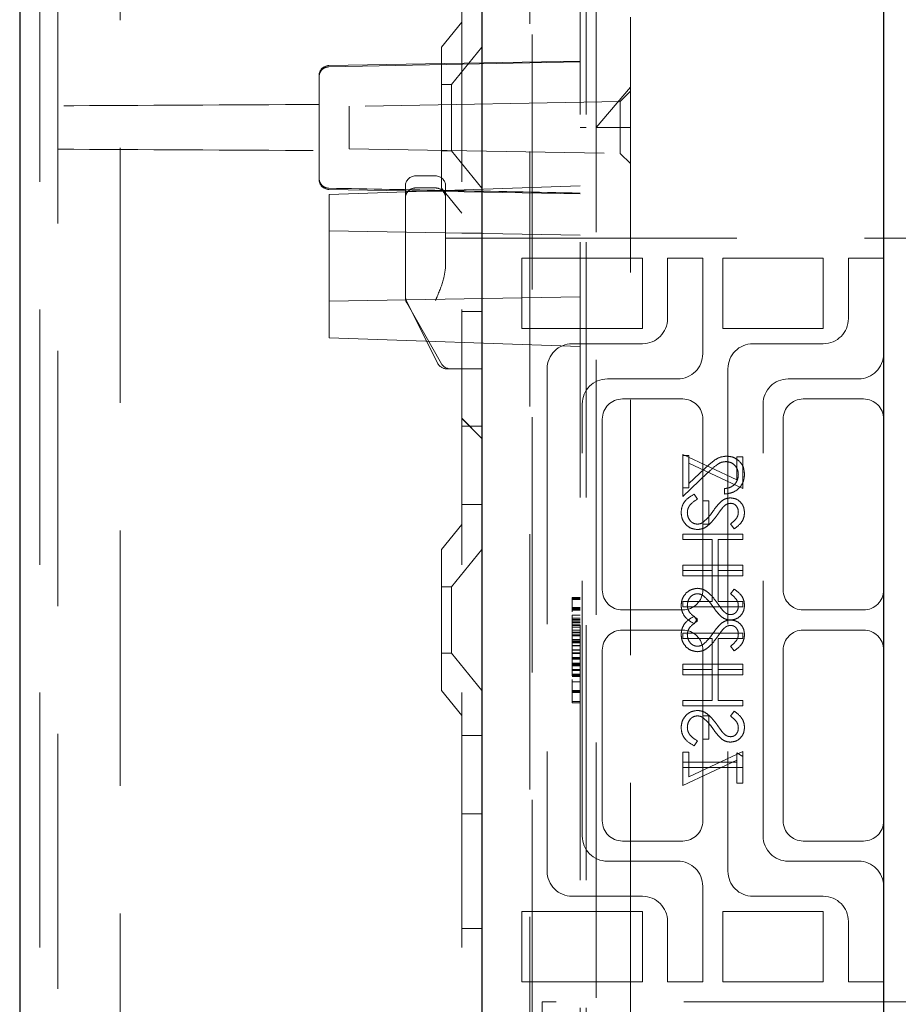
# Model space of a CAD drawing. Units: millimetres. Extents: x 11 to 205, y 5 to 292.
# Drawn here: x 149 to 153, y 193 to 198 of the extents above; entities that cross this region are included whole.
import ezdxf

# ---------------------------------------------------------------- set-up
doc = ezdxf.new("R2010")
doc.units = ezdxf.units.MM
doc.linetypes.add('HIDDEN', pattern=[1.905, 1.27, -0.635])

msp = doc.modelspace()

# ---------------------------------------------------------------- linework, layer by layer
at = {"color": 7, "linetype": 'Continuous', "lineweight": 25}
for p, q in [((148.8502, 217.1436), (148.8502, 127.1436)), ((151.1502, 204.3186), (151.1502, 154.9686)), ((153.1502, 202.1105), (153.1502, 157.1763))]:
    msp.add_line(p, q, dxfattribs=at)
at = {"color": 7, "linetype": 'HIDDEN', "lineweight": 18}
for p, q in [((148.9502, 217.1436), (148.9502, 127.1436)), ((149.3502, 127.1436), (149.3502, 217.1436)), ((151.0502, 217.1436), (151.0502, 127.1436)), ((149.0402, 201.6976), (149.0402, 182.5686)), ((151.3902, 182.3708), (151.3902, 200.8736)), ((151.4002, 181.0479), (151.4002, 200.5951)), ((151.6402, 191.4436), (151.6402, 197.8436)), ((151.6702, 191.4436), (151.6702, 197.8436)), ((151.7202, 197.8436), (151.7202, 191.4436)), ((151.0502, 197.6186), (150.9502, 197.4951)), ((151.8902, 197.6436), (151.8902, 191.6436)), ((150.9502, 196.7921), (150.9502, 197.4951)), ((151.1502, 197.4938), (151.0002, 197.3086)), ((151.6402, 197.4246), (150.3894, 197.4027)), ((150.3894, 197.3967), (151.6402, 197.4208)), ((150.3402, 197.3454), (150.3402, 197.3528)), ((150.3402, 197.3454), (150.3402, 197.2092)), ((151.0002, 197.3086), (150.9502, 197.3086)), ((151.0002, 197.3086), (151.0002, 196.9786)), ((151.8902, 197.2946), (151.7202, 197.0946)), ((151.8902, 197.2746), (151.8394, 197.2237)), ((150.3402, 196.98), (150.3402, 197.2092)), ((151.8394, 197.2237), (150.4902, 197.2001)), ((150.4902, 197.2001), (150.4902, 197.0946)), ((151.8394, 197.2237), (151.8394, 196.9655)), ((150.4902, 197.0946), (150.4902, 196.989)), ((151.6702, 197.0946), (151.6402, 197.0946)), ((151.7202, 197.0946), (151.8902, 197.0946)), ((150.4902, 196.989), (151.8394, 196.9655)), ((150.3402, 196.98), (150.3402, 196.8438)), ((150.9502, 196.9786), (151.0002, 196.9786)), ((151.0002, 196.9786), (151.1502, 196.7933)), ((151.8394, 196.9655), (151.8902, 196.9146)), ((150.3402, 196.8364), (150.3402, 196.8438)), ((150.9202, 196.8536), (150.8202, 196.8536)), ((150.3894, 196.7864), (151.6402, 196.7646)), ((151.6402, 196.8049), (150.3902, 196.7612)), ((150.7702, 196.5436), (150.7702, 196.8036)), ((150.9202, 196.7936), (150.8202, 196.7936)), ((150.9502, 196.7921), (151.0502, 196.6686)), ((150.9702, 196.8036), (150.9702, 196.5436)), ((150.3902, 196.4049), (150.3902, 196.7612)), ((151.6402, 196.5581), (150.3902, 196.5799)), ((150.7702, 196.5436), (150.7702, 196.2536)), ((150.9702, 196.5436), (150.9702, 196.4024)), ((151.1502, 196.5436), (150.9702, 196.5436)), ((151.1502, 196.5686), (151.0502, 196.5686)), ((151.1502, 196.5436), (153.4252, 196.5436)), ((151.3502, 196.0936), (151.3502, 196.4436)), ((151.3502, 196.4436), (151.9502, 196.4436)), ((151.9502, 196.4436), (151.9502, 196.0936)), ((152.2502, 196.4436), (152.0752, 196.4436)), ((152.0752, 196.4436), (152.0752, 196.1436)), ((152.2502, 195.9686), (152.2502, 196.4436)), ((152.3502, 196.4436), (152.8502, 196.4436)), ((152.3502, 196.0936), (152.3502, 196.4436)), ((152.8502, 196.4436), (152.8502, 196.0936)), ((153.1502, 196.4436), (152.9752, 196.4436)), ((152.9752, 196.4436), (152.9752, 196.1436)), ((150.3902, 196.0485), (150.3902, 196.4049)), ((150.3902, 196.2299), (151.6402, 196.2517)), ((150.7702, 196.2469), (150.7702, 196.2536)), ((150.7755, 196.2312), (150.9305, 195.9212)), ((150.7768, 196.222), (150.9501, 195.9188)), ((151.0502, 196.1792), (151.1502, 196.1792)), ((151.9502, 196.0936), (151.3502, 196.0936)), ((152.8502, 196.0936), (152.3502, 196.0936)), ((150.3902, 196.0485), (151.6402, 196.0049)), ((151.9502, 196.0186), (151.6002, 196.0186)), ((152.8502, 196.0186), (152.5002, 196.0186)), ((151.0002, 195.8936), (150.9752, 195.8936)), ((151.1502, 195.8936), (151.0002, 195.8936)), ((151.4752, 195.8936), (151.4752, 193.3936)), ((152.3752, 195.8936), (152.3752, 193.3936)), ((151.7752, 195.8436), (152.1252, 195.8436)), ((152.6752, 195.8436), (153.0252, 195.8436)), ((151.6502, 193.5686), (151.6502, 195.7186)), ((152.1502, 195.7436), (151.8502, 195.7436)), ((152.5502, 193.5686), (152.5502, 195.7186)), ((153.0502, 195.7436), (152.7502, 195.7436)), ((151.0502, 195.6476), (151.1502, 195.5476)), ((151.0502, 195.6471), (151.1502, 195.5471)), ((151.7502, 195.6436), (151.7502, 194.7936)), ((152.2502, 194.7936), (152.2502, 195.6436)), ((152.6502, 195.6436), (152.6502, 194.7936)), ((151.0502, 195.608), (151.1502, 195.608)), ((152.1502, 195.3013), (152.1502, 195.4667)), ((152.1502, 195.4667), (152.4195, 195.3408)), ((152.181, 195.4628), (152.1502, 195.4628)), ((152.181, 195.4233), (152.181, 195.4628)), ((152.4502, 195.2974), (152.181, 195.4233)), ((152.181, 195.4233), (152.181, 195.3013)), ((152.4195, 195.3408), (152.4195, 195.4551)), ((152.4195, 195.4551), (152.4502, 195.4551)), ((152.4502, 195.4551), (152.4502, 195.2974)), ((152.1502, 195.259), (152.2744, 195.3753)), ((152.2611, 195.3983), (152.181, 195.3232)), ((152.1502, 195.3013), (152.1502, 195.259)), ((152.181, 195.3013), (152.1502, 195.3013)), ((152.2081, 195.2705), (152.2233, 195.2451)), ((152.3579, 195.2974), (152.3579, 195.2705)), ((151.0502, 195.2186), (151.1502, 195.2186)), ((152.281, 195.2359), (152.2502, 195.2359)), ((152.281, 195.1205), (152.281, 195.2359)), ((151.0502, 195.1186), (150.9502, 194.9951)), ((152.2502, 195.1205), (152.281, 195.1205)), ((152.4072, 195.0974), (152.3887, 195.1218)), ((152.1502, 195.0705), (152.1502, 195.0436)), ((152.4502, 195.0705), (152.1502, 195.0705)), ((152.4502, 195.0436), (152.4502, 195.0705)), ((152.1502, 195.0436), (152.2964, 195.0436)), ((152.2964, 195.0436), (152.2964, 194.8897)), ((152.3272, 195.0436), (152.4502, 195.0436)), ((152.3272, 194.8897), (152.3272, 195.0436)), ((150.9502, 194.2921), (150.9502, 194.9951)), ((151.1502, 194.9938), (151.0002, 194.8086)), ((152.1502, 194.9167), (152.4502, 194.9167)), ((152.1502, 194.8897), (152.1502, 194.9167)), ((152.1502, 194.8897), (152.1502, 194.8628)), ((152.2964, 194.8897), (152.1502, 194.8897)), ((152.2964, 194.7359), (152.2964, 194.8897)), ((152.3272, 194.8897), (152.3272, 194.7359)), ((152.4502, 194.8897), (152.3272, 194.8897)), ((152.4502, 194.9167), (152.4502, 194.8897)), ((152.4502, 194.8628), (152.4502, 194.8897)), ((152.1502, 194.8628), (152.4502, 194.8628)), ((151.0002, 194.8086), (150.9502, 194.8086)), ((151.0002, 194.8086), (151.0002, 194.4786)), ((152.4072, 194.7974), (152.3887, 194.7731)), ((151.6002, 194.7562), (151.6402, 194.7562)), ((151.6002, 194.7502), (151.6402, 194.7502)), ((151.6002, 194.7459), (151.6402, 194.7459)), ((152.1502, 194.7359), (152.2964, 194.7359)), ((152.1502, 194.709), (152.1502, 194.7359)), ((152.3272, 194.7359), (152.4502, 194.7359)), ((152.4502, 194.7359), (152.4502, 194.709)), ((151.6002, 194.7062), (151.6402, 194.7062)), ((151.6002, 194.7028), (151.6402, 194.7028)), ((151.6002, 194.7002), (151.6402, 194.7002)), ((151.6002, 194.6969), (151.6402, 194.6969)), ((151.6002, 194.6959), (151.6402, 194.6959)), ((151.6002, 194.6943), (151.6402, 194.6943)), ((151.6002, 194.6928), (151.6402, 194.6928)), ((151.8502, 194.6936), (152.1502, 194.6936)), ((152.4502, 194.709), (152.1502, 194.709)), ((152.7502, 194.6936), (153.0502, 194.6936)), ((151.6002, 194.6673), (151.6002, 194.608)), ((151.6002, 194.6673), (151.6402, 194.6673)), ((151.6002, 194.6528), (151.6402, 194.6528)), ((151.6002, 194.6469), (151.6402, 194.6469)), ((151.6002, 194.6428), (151.6402, 194.6428)), ((151.6002, 194.635), (151.6402, 194.635)), ((151.6002, 194.6338), (151.6402, 194.6338)), ((151.6002, 194.6296), (151.6402, 194.6296)), ((152.2081, 194.6628), (152.2233, 194.6374)), ((152.2081, 194.6243), (152.2233, 194.6497)), ((151.6002, 194.6198), (151.6402, 194.6198)), ((151.6002, 194.6173), (151.6402, 194.6173)), ((151.6002, 194.6155), (151.6402, 194.6155)), ((151.6002, 194.608), (151.6402, 194.608)), ((151.6002, 194.608), (151.6002, 194.5161)), ((151.6002, 194.593), (151.6402, 194.593)), ((151.6002, 194.5838), (151.6402, 194.5838)), ((151.6002, 194.5796), (151.6402, 194.5796)), ((152.1502, 194.5936), (151.8502, 194.5936)), ((153.0502, 194.5936), (152.7502, 194.5936)), ((151.6002, 194.5698), (151.6402, 194.5698)), ((151.6002, 194.5673), (151.6402, 194.5673)), ((151.6002, 194.5655), (151.6402, 194.5655)), ((151.6002, 194.5461), (151.6402, 194.5461)), ((151.6002, 194.543), (151.6402, 194.543)), ((151.6002, 194.5369), (151.6402, 194.5369)), ((151.6002, 194.5309), (151.6402, 194.5309)), ((152.1502, 194.5782), (152.1502, 194.5513)), ((152.4502, 194.5782), (152.1502, 194.5782)), ((152.1502, 194.5513), (152.2964, 194.5513)), ((152.2964, 194.5513), (152.2964, 194.3974)), ((152.3272, 194.5513), (152.4502, 194.5513)), ((152.3272, 194.3974), (152.3272, 194.5513)), ((152.4502, 194.5513), (152.4502, 194.5782)), ((151.6002, 194.5296), (151.6402, 194.5296)), ((151.6002, 194.5161), (151.6402, 194.5161)), ((151.6002, 194.5161), (151.6002, 194.4243)), ((151.6002, 194.5153), (151.6402, 194.5153)), ((151.6002, 194.4954), (151.6402, 194.4954)), ((151.6002, 194.4928), (151.6402, 194.4928)), ((151.7502, 194.4936), (151.7502, 193.6436)), ((152.2502, 194.4936), (152.2502, 194.1667)), ((152.4072, 194.4897), (152.3887, 194.5141)), ((152.6502, 194.4936), (152.6502, 193.6436)), ((150.9502, 194.4786), (151.0002, 194.4786)), ((151.0002, 194.4786), (151.1502, 194.2933)), ((151.6002, 194.4809), (151.6402, 194.4809)), ((151.6002, 194.4796), (151.6402, 194.4796)), ((151.6002, 194.4784), (151.6402, 194.4784)), ((151.6002, 194.4776), (151.6402, 194.4776)), ((151.6002, 194.4572), (151.6402, 194.4572)), ((151.6002, 194.4513), (151.6402, 194.4513)), ((151.6002, 194.448), (151.6402, 194.448)), ((151.6002, 194.4284), (151.6402, 194.4284)), ((151.6002, 194.4276), (151.6402, 194.4276)), ((151.6002, 194.4243), (151.6002, 194.365)), ((151.6002, 194.4243), (151.6402, 194.4243)), ((151.6002, 194.4192), (151.6402, 194.4192)), ((151.6002, 194.416), (151.6402, 194.416)), ((151.6002, 194.398), (151.6402, 194.398)), ((151.6002, 194.3965), (151.6402, 194.3965)), ((151.6002, 194.393), (151.6402, 194.393)), ((152.1502, 194.4243), (152.4502, 194.4243)), ((152.1502, 194.3974), (152.1502, 194.4243)), ((152.1502, 194.3974), (152.1502, 194.3705)), ((152.2964, 194.3974), (152.1502, 194.3974)), ((152.2964, 194.2436), (152.2964, 194.3974)), ((152.4502, 194.3974), (152.3272, 194.3974)), ((152.3272, 194.3974), (152.3272, 194.2436)), ((152.4502, 194.4243), (152.4502, 194.3974)), ((152.4502, 194.3705), (152.4502, 194.3974)), ((151.6002, 194.3742), (151.6402, 194.3742)), ((151.6002, 194.3692), (151.6402, 194.3692)), ((151.6002, 194.3683), (151.6402, 194.3683)), ((151.6002, 194.366), (151.6402, 194.366)), ((151.6002, 194.365), (151.6402, 194.365)), ((151.6002, 194.3624), (151.6402, 194.3624)), ((151.6002, 194.3354), (151.6402, 194.3354)), ((152.1502, 194.3705), (152.4502, 194.3705)), ((150.9502, 194.2921), (151.0502, 194.1686)), ((151.6002, 194.2935), (151.6402, 194.2935)), ((151.6002, 194.2913), (151.6402, 194.2913)), ((151.6002, 194.2881), (151.6402, 194.2881)), ((151.6002, 194.2879), (151.6402, 194.2879)), ((151.6002, 194.2853), (151.6402, 194.2853)), ((151.6002, 194.282), (151.6402, 194.282)), ((151.6002, 194.2379), (151.6402, 194.2379)), ((152.1502, 194.2167), (152.1502, 194.2436)), ((152.1502, 194.2436), (152.2964, 194.2436)), ((152.3272, 194.2436), (152.4502, 194.2436)), ((152.4502, 194.2436), (152.4502, 194.2167)), ((151.6002, 194.232), (151.6402, 194.232)), ((152.4502, 194.2167), (152.1502, 194.2167)), ((152.4072, 194.1897), (152.3887, 194.1654)), ((152.2502, 194.1667), (152.281, 194.1667)), ((152.2502, 194.0513), (152.2502, 194.1667)), ((152.281, 194.1667), (152.281, 194.0513)), ((151.1502, 194.0686), (151.0502, 194.0686)), ((152.2081, 194.0167), (152.2233, 194.042)), ((152.281, 194.0513), (152.2502, 194.0513)), ((152.2502, 194.0513), (152.2502, 193.6436)), ((152.181, 193.9859), (152.1502, 193.9859)), ((152.1502, 193.9859), (152.1502, 193.9359)), ((152.1502, 193.8205), (152.4195, 193.9463)), ((152.4502, 193.9897), (152.181, 193.8639)), ((152.181, 193.8639), (152.181, 193.9859)), ((152.4195, 193.9359), (152.4195, 193.982)), ((152.4195, 193.982), (152.4502, 193.9644)), ((152.4502, 193.9644), (152.4502, 193.9897)), ((152.4502, 193.9644), (152.4502, 193.909)), ((152.1502, 193.9359), (152.4195, 193.9359)), ((152.1502, 193.909), (152.1502, 193.9359)), ((152.1502, 193.909), (152.1502, 193.8205)), ((152.4502, 193.909), (152.1502, 193.909)), ((152.4195, 193.9359), (152.4195, 193.832)), ((152.4502, 193.832), (152.4502, 193.909)), ((152.4195, 193.832), (152.4502, 193.832)), ((151.0502, 193.6792), (151.1502, 193.6792)), ((151.8502, 193.5436), (152.1502, 193.5436)), ((152.7502, 193.5436), (153.0502, 193.5436)), ((152.1252, 193.4436), (151.7752, 193.4436)), ((153.0252, 193.4436), (152.6752, 193.4436)), ((152.2502, 192.8436), (152.2502, 193.3186)), ((151.6002, 193.2686), (151.9502, 193.2686)), ((152.5002, 193.2686), (152.8502, 193.2686)), ((151.3502, 193.1936), (151.9502, 193.1936)), ((151.3502, 192.8436), (151.3502, 193.1936)), ((151.9502, 193.1936), (151.9502, 192.8436)), ((152.3502, 193.1936), (152.8502, 193.1936)), ((152.3502, 192.8436), (152.3502, 193.1936)), ((152.8502, 193.1936), (152.8502, 192.8436)), ((152.0752, 193.1436), (152.0752, 192.8436)), ((152.9752, 193.1436), (152.9752, 192.8436)), ((151.0502, 193.108), (151.1502, 193.108)), ((151.9502, 192.8436), (151.3502, 192.8436)), ((152.0752, 192.8436), (152.2502, 192.8436)), ((152.8502, 192.8436), (152.3502, 192.8436)), ((152.9752, 192.8436), (153.1502, 192.8436)), ((153.4252, 192.7436), (151.4502, 192.7436)), ((151.4502, 192.7436), (151.4502, 191.6436)), ((151.4502, 191.4436), (152.7502, 192.7436))]:
    msp.add_line(p, q, dxfattribs=at)
for centre, radius, start, end in [((150.3902, 197.3528), 0.05, 91, 180), ((150.3902, 196.8364), 0.05, 180, 269), ((150.8202, 196.8036), 0.05, 90, 180), ((150.9202, 196.8036), 0.05, 0, 90), ((150.8202, 196.7436), 0.05, 90, 180.0002), ((150.9202, 196.7436), 0.05, 359.9998, 90), ((150.8202, 196.2536), 0.05, 180, 206.5651), ((150.8202, 196.2469), 0.05, 180, 209.7449), ((151.9502, 196.1436), 0.125, 270, 0), ((152.8502, 196.1436), 0.125, 270, 0), ((151.6002, 195.8936), 0.125, 90, 180), ((152.5002, 195.8936), 0.125, 90, 180), ((152.1252, 195.9686), 0.125, 270, 0), ((153.0252, 195.9686), 0.125, 270, 0), ((150.9752, 195.9436), 0.05, 206.5651, 270), ((150.9935, 195.9436), 0.05, 209.7449, 270), ((151.7752, 195.7186), 0.125, 90, 180), ((152.6752, 195.7186), 0.125, 90, 180), ((151.8502, 195.6436), 0.1, 90, 180), ((152.1502, 195.6436), 0.1, 0, 90), ((152.7502, 195.6436), 0.1, 90, 180), ((153.0502, 195.6436), 0.1, 0, 90), ((151.8502, 194.7936), 0.1, 180, 270), ((152.1502, 194.7936), 0.1, 270, 0), ((152.7502, 194.7936), 0.1, 180, 270), ((153.0502, 194.7936), 0.1, 270, 0), ((151.8502, 194.4936), 0.1, 90, 180), ((152.1502, 194.4936), 0.1, 0, 90), ((152.7502, 194.4936), 0.1, 90, 180), ((153.0502, 194.4936), 0.1, 0, 90), ((151.8502, 193.6436), 0.1, 180, 270), ((152.1502, 193.6436), 0.1, 270, 0), ((152.7502, 193.6436), 0.1, 180, 270), ((153.0502, 193.6436), 0.1, 270, 0), ((151.7752, 193.5686), 0.125, 180, 270), ((152.6752, 193.5686), 0.125, 180, 270), ((152.1252, 193.3186), 0.125, 0, 90), ((153.0252, 193.3186), 0.125, 0, 90), ((151.6002, 193.3936), 0.125, 180, 270), ((152.5002, 193.3936), 0.125, 180, 270), ((151.9502, 193.1436), 0.125, 0, 90), ((152.8502, 193.1436), 0.125, 0, 90)]:
    msp.add_arc(centre, radius, start, end, dxfattribs=at)
for start_param, end_param in [(2.062223, 2.16416), (4.119025, 4.220962)]:
    msp.add_ellipse((157.3697, 197.0946), major_axis=(14.8965, 0), ratio=0.008727, start_param=start_param, end_param=end_param, dxfattribs=at)
for points, knots in [([(150.3894, 197.3967), (150.3838, 197.396), (150.3728, 197.3947), (150.3581, 197.3859), (150.3471, 197.373), (150.3411, 197.3587), (150.3405, 197.3492), (150.3402, 197.3454)], [0, 0, 0, 0, 0.211287, 0.422506, 0.635645, 0.853063, 1, 1, 1, 1]), ([(150.3402, 196.8438), (150.3408, 196.8379), (150.342, 196.8261), (150.3509, 196.8105), (150.3641, 196.7989), (150.3778, 196.7934), (150.3864, 196.7927), (150.3894, 196.7925)], [0, 0, 0, 0, 0.224363, 0.44886, 0.669748, 0.885544, 1, 1, 1, 1]), ([(151.6402, 196.7684), (151.4241, 196.7725), (151.0071, 196.7805), (150.5901, 196.7886), (150.3894, 196.7925)], [0, 0, 0, 0, 0.518465, 1, 1, 1, 1]), ([(150.9702, 196.4024), (150.968, 196.384), (150.9622, 196.3365), (150.9382, 196.2786), (150.9231, 196.2408), (150.9204, 196.2339), (150.9202, 196.2336)], [0, 0, 0, 0, 0.3410911, 0.8803973, 0.9940058, 1, 1, 1, 1]), ([(152.3688, 195.459), (152.3569, 195.4577), (152.333, 195.4553), (152.2971, 195.4313), (152.2748, 195.4108), (152.2611, 195.3983)], [0, 0, 0, 0, 0.279288, 0.559154, 1, 1, 1, 1]), ([(152.3688, 195.459), (152.3569, 195.4577), (152.333, 195.4553), (152.2971, 195.4313), (152.2748, 195.4108), (152.2611, 195.3983)], [0, 0, 0, 0, 0.279288, 0.559154, 1, 1, 1, 1]), ([(152.2744, 195.3753), (152.2892, 195.3897), (152.3098, 195.4098), (152.3419, 195.4296), (152.3582, 195.4312), (152.3663, 195.432)], [0, 0, 0, 0, 0.560755, 0.780531, 1, 1, 1, 1]), ([(152.3663, 195.432), (152.3756, 195.4308), (152.3942, 195.4282), (152.4138, 195.4099), (152.4255, 195.3888), (152.4266, 195.3743), (152.4272, 195.367)], [0, 0, 0, 0, 0.279151, 0.55896, 0.779341, 1, 1, 1, 1]), ([(152.4579, 195.3683), (152.4567, 195.3817), (152.4542, 195.4084), (152.4298, 195.4381), (152.4001, 195.4561), (152.3792, 195.458), (152.3688, 195.459)], [0, 0, 0, 0, 0.27989, 0.559224, 0.779582, 1, 1, 1, 1]), ([(152.4579, 195.3683), (152.4567, 195.3817), (152.4542, 195.4084), (152.4298, 195.4381), (152.4001, 195.4561), (152.3792, 195.458), (152.3688, 195.459)], [0, 0, 0, 0, 0.27989, 0.559224, 0.779582, 1, 1, 1, 1]), ([(152.3579, 195.2705), (152.3725, 195.2722), (152.4017, 195.2757), (152.4349, 195.3014), (152.455, 195.3339), (152.457, 195.3569), (152.4579, 195.3683)], [0, 0, 0, 0, 0.280033, 0.559551, 0.779669, 1, 1, 1, 1]), ([(152.3579, 195.2705), (152.3725, 195.2722), (152.4017, 195.2757), (152.4349, 195.3014), (152.455, 195.3339), (152.457, 195.3569), (152.4579, 195.3683)], [0, 0, 0, 0, 0.280033, 0.559551, 0.779669, 1, 1, 1, 1]), ([(152.4272, 195.367), (152.4261, 195.3567), (152.424, 195.3362), (152.4053, 195.3131), (152.3818, 195.3007), (152.3659, 195.2985), (152.3579, 195.2974)], [0, 0, 0, 0, 0.279729, 0.558969, 0.779193, 1, 1, 1, 1]), ([(152.1425, 195.1793), (152.1437, 195.1904), (152.1459, 195.2126), (152.1685, 195.2468), (152.1931, 195.2615), (152.2081, 195.2705)], [0, 0, 0, 0, 0.279875, 0.559691, 1, 1, 1, 1]), ([(152.2233, 195.2451), (152.2096, 195.2362), (152.1905, 195.2238), (152.1753, 195.1984), (152.174, 195.1856), (152.1733, 195.1793)], [0, 0, 0, 0, 0.559321, 0.779782, 1, 1, 1, 1]), ([(152.3014, 195.1853), (152.3083, 195.1951), (152.3207, 195.2126), (152.3357, 195.2278), (152.3422, 195.2345)], [0, 0, 0, 0, 0.560415, 1, 1, 1, 1]), ([(152.3422, 195.2345), (152.35, 195.2398), (152.3639, 195.2492), (152.3806, 195.2506), (152.3879, 195.2513)], [0, 0, 0, 0, 0.55984, 1, 1, 1, 1]), ([(152.3892, 195.2243), (152.385, 195.224), (152.3766, 195.2232), (152.3628, 195.2168), (152.3551, 195.2092), (152.3504, 195.2046)], [0, 0, 0, 0, 0.279835, 0.559803, 1, 1, 1, 1]), ([(152.3879, 195.2513), (152.3986, 195.25), (152.4198, 195.2473), (152.443, 195.2269), (152.4558, 195.2024), (152.4572, 195.1857), (152.4579, 195.1774)], [0, 0, 0, 0, 0.279497, 0.558769, 0.779387, 1, 1, 1, 1]), ([(152.4272, 195.1804), (152.4267, 195.1864), (152.4258, 195.1986), (152.4164, 195.2133), (152.4036, 195.2229), (152.394, 195.2239), (152.3892, 195.2243)], [0, 0, 0, 0, 0.280274, 0.559931, 0.77992, 1, 1, 1, 1]), ([(152.2237, 195.0936), (152.2115, 195.0953), (152.1869, 195.0986), (152.1607, 195.1226), (152.1449, 195.1503), (152.1433, 195.1696), (152.1425, 195.1793)], [0, 0, 0, 0, 0.2791825, 0.5590727, 0.7794364, 1, 1, 1, 1]), ([(152.2237, 195.0936), (152.2115, 195.0953), (152.1869, 195.0986), (152.1607, 195.1226), (152.1449, 195.1503), (152.1433, 195.1696), (152.1425, 195.1793)], [0, 0, 0, 0, 0.2791825, 0.5590727, 0.7794364, 1, 1, 1, 1]), ([(152.1733, 195.1793), (152.1741, 195.1712), (152.1757, 195.1551), (152.1879, 195.1354), (152.2052, 195.1229), (152.2178, 195.1213), (152.2242, 195.1205)], [0, 0, 0, 0, 0.280255, 0.560109, 0.78008, 1, 1, 1, 1]), ([(152.2536, 195.1313), (152.2635, 195.1405), (152.2812, 195.157), (152.2952, 195.1767), (152.3014, 195.1853)], [0, 0, 0, 0, 0.5595, 1, 1, 1, 1]), ([(152.3504, 195.2046), (152.3447, 195.1972), (152.3344, 195.184), (152.3248, 195.1703), (152.3206, 195.1642)], [0, 0, 0, 0, 0.559906, 1, 1, 1, 1]), ([(152.3887, 195.1218), (152.3996, 195.1302), (152.4147, 195.1421), (152.4259, 195.1643), (152.4267, 195.175), (152.4272, 195.1804)], [0, 0, 0, 0, 0.559835, 0.779848, 1, 1, 1, 1]), ([(152.4579, 195.1774), (152.457, 195.1681), (152.4552, 195.1496), (152.4376, 195.1207), (152.4187, 195.1063), (152.4072, 195.0974)], [0, 0, 0, 0, 0.279762, 0.5595, 1, 1, 1, 1]), ([(152.3206, 195.1642), (152.3066, 195.1454), (152.2872, 195.1193), (152.2511, 195.0969), (152.2329, 195.0947), (152.2237, 195.0936)], [0, 0, 0, 0, 0.560115, 0.780284, 1, 1, 1, 1]), ([(152.2242, 195.1205), (152.2301, 195.1212), (152.2408, 195.1226), (152.2497, 195.1286), (152.2536, 195.1313)], [0, 0, 0, 0, 0.55899, 1, 1, 1, 1]), ([(152.2237, 194.8013), (152.2115, 194.7996), (152.1869, 194.7962), (152.1607, 194.7723), (152.1449, 194.7445), (152.1433, 194.7252), (152.1425, 194.7156)], [0, 0, 0, 0, 0.279182, 0.559073, 0.779436, 1, 1, 1, 1]), ([(152.2237, 194.8013), (152.2115, 194.7996), (152.1869, 194.7962), (152.1607, 194.7723), (152.1449, 194.7445), (152.1433, 194.7252), (152.1425, 194.7156)], [0, 0, 0, 0, 0.279182, 0.559073, 0.779436, 1, 1, 1, 1]), ([(152.3206, 194.7306), (152.3066, 194.7494), (152.2872, 194.7756), (152.2511, 194.7979), (152.2329, 194.8001), (152.2237, 194.8013)], [0, 0, 0, 0, 0.560115, 0.780284, 1, 1, 1, 1]), ([(152.4579, 194.7175), (152.457, 194.7267), (152.4552, 194.7452), (152.4376, 194.7741), (152.4187, 194.7886), (152.4072, 194.7974)], [0, 0, 0, 0, 0.279762, 0.5595, 1, 1, 1, 1]), ([(151.6002, 194.7562), (151.6002, 194.7546), (151.6002, 194.7515), (151.6002, 194.7263), (151.6002, 194.6957), (151.6002, 194.6848)], [0, 0, 0, 0, 0.391845, 0.781675, 1, 1, 1, 1]), ([(152.1733, 194.7156), (152.1741, 194.7236), (152.1757, 194.7398), (152.1879, 194.7595), (152.2052, 194.772), (152.2178, 194.7736), (152.2242, 194.7743)], [0, 0, 0, 0, 0.280255, 0.560109, 0.78008, 1, 1, 1, 1]), ([(152.2242, 194.7743), (152.2301, 194.7736), (152.2408, 194.7723), (152.2497, 194.7663), (152.2536, 194.7636)], [0, 0, 0, 0, 0.5589902, 1, 1, 1, 1]), ([(152.2536, 194.7636), (152.2635, 194.7543), (152.2812, 194.7378), (152.2952, 194.7182), (152.3014, 194.7095)], [0, 0, 0, 0, 0.5595, 1, 1, 1, 1]), ([(152.3504, 194.6903), (152.3447, 194.6977), (152.3344, 194.7109), (152.3248, 194.7246), (152.3206, 194.7306)], [0, 0, 0, 0, 0.559906, 1, 1, 1, 1]), ([(152.3887, 194.7731), (152.3996, 194.7646), (152.4147, 194.7528), (152.4259, 194.7306), (152.4267, 194.7199), (152.4272, 194.7145)], [0, 0, 0, 0, 0.559835, 0.779848, 1, 1, 1, 1]), ([(152.1425, 194.7156), (152.1437, 194.7045), (152.1459, 194.6823), (152.1685, 194.6481), (152.1931, 194.6334), (152.2081, 194.6243)], [0, 0, 0, 0, 0.279875, 0.559691, 1, 1, 1, 1]), ([(152.2233, 194.6497), (152.2096, 194.6586), (152.1905, 194.6711), (152.1753, 194.6965), (152.174, 194.7092), (152.1733, 194.7156)], [0, 0, 0, 0, 0.559321, 0.779782, 1, 1, 1, 1]), ([(152.3014, 194.7095), (152.3083, 194.6997), (152.3207, 194.6822), (152.3357, 194.667), (152.3422, 194.6603)], [0, 0, 0, 0, 0.560415, 1, 1, 1, 1]), ([(152.3892, 194.6705), (152.385, 194.6709), (152.3766, 194.6716), (152.3628, 194.678), (152.3551, 194.6856), (152.3504, 194.6903)], [0, 0, 0, 0, 0.279835, 0.559803, 1, 1, 1, 1]), ([(152.3879, 194.6436), (152.3986, 194.6449), (152.4198, 194.6475), (152.443, 194.668), (152.4558, 194.6925), (152.4572, 194.7092), (152.4579, 194.7175)], [0, 0, 0, 0, 0.279497, 0.558769, 0.779387, 1, 1, 1, 1]), ([(152.4272, 194.7145), (152.4267, 194.7084), (152.4258, 194.6962), (152.4164, 194.6816), (152.4036, 194.672), (152.394, 194.671), (152.3892, 194.6705)], [0, 0, 0, 0, 0.280274, 0.559931, 0.77992, 1, 1, 1, 1]), ([(152.1425, 194.5716), (152.1437, 194.5827), (152.1459, 194.6049), (152.1685, 194.6391), (152.1931, 194.6538), (152.2081, 194.6628)], [0, 0, 0, 0, 0.279875, 0.559691, 1, 1, 1, 1]), ([(152.2233, 194.6374), (152.2096, 194.6285), (152.1905, 194.6161), (152.1753, 194.5907), (152.174, 194.5779), (152.1733, 194.5716)], [0, 0, 0, 0, 0.559321, 0.779782, 1, 1, 1, 1]), ([(152.3422, 194.6603), (152.35, 194.6551), (152.3639, 194.6456), (152.3806, 194.6442), (152.3879, 194.6436)], [0, 0, 0, 0, 0.55984, 1, 1, 1, 1]), ([(152.3422, 194.6268), (152.35, 194.6321), (152.3639, 194.6415), (152.3806, 194.643), (152.3879, 194.6436)], [0, 0, 0, 0, 0.55984, 1, 1, 1, 1]), ([(152.3879, 194.6436), (152.3986, 194.6423), (152.4198, 194.6396), (152.443, 194.6192), (152.4558, 194.5947), (152.4572, 194.578), (152.4579, 194.5697)], [0, 0, 0, 0, 0.279497, 0.558769, 0.779387, 1, 1, 1, 1]), ([(152.3014, 194.5777), (152.3083, 194.5874), (152.3207, 194.6049), (152.3357, 194.6201), (152.3422, 194.6268)], [0, 0, 0, 0, 0.560415, 1, 1, 1, 1]), ([(152.3504, 194.5969), (152.3447, 194.5895), (152.3344, 194.5763), (152.3248, 194.5626), (152.3206, 194.5566)], [0, 0, 0, 0, 0.559906, 1, 1, 1, 1]), ([(152.3892, 194.6167), (152.385, 194.6163), (152.3766, 194.6155), (152.3628, 194.6091), (152.3551, 194.6015), (152.3504, 194.5969)], [0, 0, 0, 0, 0.279835, 0.559803, 1, 1, 1, 1]), ([(152.4272, 194.5727), (152.4267, 194.5788), (152.4258, 194.5909), (152.4164, 194.6056), (152.4036, 194.6152), (152.394, 194.6162), (152.3892, 194.6167)], [0, 0, 0, 0, 0.280274, 0.559931, 0.77992, 1, 1, 1, 1]), ([(152.2237, 194.4859), (152.2115, 194.4876), (152.1869, 194.4909), (152.1607, 194.5149), (152.1449, 194.5426), (152.1433, 194.5619), (152.1425, 194.5716)], [0, 0, 0, 0, 0.279182, 0.559073, 0.779436, 1, 1, 1, 1]), ([(152.2237, 194.4859), (152.2115, 194.4876), (152.1869, 194.4909), (152.1607, 194.5149), (152.1449, 194.5426), (152.1433, 194.5619), (152.1425, 194.5716)], [0, 0, 0, 0, 0.279182, 0.559073, 0.779436, 1, 1, 1, 1]), ([(152.1733, 194.5716), (152.1741, 194.5635), (152.1757, 194.5474), (152.1879, 194.5277), (152.2052, 194.5152), (152.2178, 194.5136), (152.2242, 194.5128)], [0, 0, 0, 0, 0.280255, 0.560109, 0.78008, 1, 1, 1, 1]), ([(152.3206, 194.5566), (152.3066, 194.5378), (152.2872, 194.5116), (152.2511, 194.4893), (152.2329, 194.487), (152.2237, 194.4859)], [0, 0, 0, 0, 0.560115, 0.780284, 1, 1, 1, 1]), ([(152.2536, 194.5236), (152.2635, 194.5328), (152.2812, 194.5493), (152.2952, 194.569), (152.3014, 194.5777)], [0, 0, 0, 0, 0.5595, 1, 1, 1, 1]), ([(152.3887, 194.5141), (152.3996, 194.5225), (152.4147, 194.5344), (152.4259, 194.5566), (152.4267, 194.5673), (152.4272, 194.5727)], [0, 0, 0, 0, 0.559835, 0.779848, 1, 1, 1, 1]), ([(152.4579, 194.5697), (152.457, 194.5604), (152.4552, 194.542), (152.4376, 194.513), (152.4187, 194.4986), (152.4072, 194.4897)], [0, 0, 0, 0, 0.279762, 0.5595, 1, 1, 1, 1]), ([(152.2242, 194.5128), (152.2301, 194.5135), (152.2408, 194.5149), (152.2497, 194.5209), (152.2536, 194.5236)], [0, 0, 0, 0, 0.55899, 1, 1, 1, 1]), ([(151.6002, 194.3475), (151.6002, 194.3327), (151.6002, 194.2904), (151.6002, 194.2853), (151.6002, 194.282)], [0, 0, 0, 0, 0.350585, 1, 1, 1, 1]), ([(151.6002, 194.2881), (151.6002, 194.2698), (151.6002, 194.2371), (151.6002, 194.2336), (151.6002, 194.232)], [0, 0, 0, 0, 0.5584849, 1, 1, 1, 1]), ([(152.2237, 194.1936), (152.2115, 194.1919), (152.1869, 194.1885), (152.1607, 194.1646), (152.1449, 194.1368), (152.1433, 194.1175), (152.1425, 194.1079)], [0, 0, 0, 0, 0.2791825, 0.5590727, 0.7794364, 1, 1, 1, 1]), ([(152.2237, 194.1936), (152.2115, 194.1919), (152.1869, 194.1885), (152.1607, 194.1646), (152.1449, 194.1368), (152.1433, 194.1175), (152.1425, 194.1079)], [0, 0, 0, 0, 0.2791825, 0.5590727, 0.7794364, 1, 1, 1, 1]), ([(152.3206, 194.1229), (152.3066, 194.1417), (152.2872, 194.1679), (152.2511, 194.1902), (152.2329, 194.1925), (152.2237, 194.1936)], [0, 0, 0, 0, 0.560115, 0.780284, 1, 1, 1, 1]), ([(152.4579, 194.1098), (152.457, 194.119), (152.4552, 194.1375), (152.4376, 194.1664), (152.4187, 194.1809), (152.4072, 194.1897)], [0, 0, 0, 0, 0.279762, 0.5595, 1, 1, 1, 1]), ([(152.1733, 194.1079), (152.1741, 194.1159), (152.1757, 194.1321), (152.1879, 194.1518), (152.2052, 194.1643), (152.2178, 194.1659), (152.2242, 194.1667)], [0, 0, 0, 0, 0.280255, 0.560109, 0.78008, 1, 1, 1, 1]), ([(152.2242, 194.1667), (152.2301, 194.1659), (152.2408, 194.1646), (152.2497, 194.1586), (152.2536, 194.1559)], [0, 0, 0, 0, 0.55899, 1, 1, 1, 1]), ([(152.2536, 194.1559), (152.2635, 194.1467), (152.2812, 194.1301), (152.2952, 194.1105), (152.3014, 194.1018)], [0, 0, 0, 0, 0.5595, 1, 1, 1, 1]), ([(152.3887, 194.1654), (152.3996, 194.1569), (152.4147, 194.1451), (152.4259, 194.1229), (152.4267, 194.1122), (152.4272, 194.1068)], [0, 0, 0, 0, 0.559835, 0.779848, 1, 1, 1, 1]), ([(152.1425, 194.1079), (152.1437, 194.0968), (152.1459, 194.0746), (152.1685, 194.0404), (152.1931, 194.0257), (152.2081, 194.0167)], [0, 0, 0, 0, 0.279875, 0.559691, 1, 1, 1, 1]), ([(152.2233, 194.042), (152.2096, 194.0509), (152.1905, 194.0634), (152.1753, 194.0888), (152.174, 194.1015), (152.1733, 194.1079)], [0, 0, 0, 0, 0.559321, 0.779782, 1, 1, 1, 1]), ([(152.3014, 194.1018), (152.3083, 194.092), (152.3207, 194.0746), (152.3357, 194.0593), (152.3422, 194.0527)], [0, 0, 0, 0, 0.560415, 1, 1, 1, 1]), ([(152.3504, 194.0826), (152.3447, 194.09), (152.3344, 194.1032), (152.3248, 194.1169), (152.3206, 194.1229)], [0, 0, 0, 0, 0.559906, 1, 1, 1, 1]), ([(152.3879, 194.0359), (152.3986, 194.0372), (152.4198, 194.0398), (152.443, 194.0603), (152.4558, 194.0848), (152.4572, 194.1015), (152.4579, 194.1098)], [0, 0, 0, 0, 0.279497, 0.558769, 0.779387, 1, 1, 1, 1]), ([(152.4272, 194.1068), (152.4267, 194.1007), (152.4258, 194.0885), (152.4164, 194.0739), (152.4036, 194.0643), (152.394, 194.0633), (152.3892, 194.0628)], [0, 0, 0, 0, 0.280274, 0.559931, 0.77992, 1, 1, 1, 1]), ([(152.3422, 194.0527), (152.35, 194.0474), (152.3639, 194.0379), (152.3806, 194.0365), (152.3879, 194.0359)], [0, 0, 0, 0, 0.55984, 1, 1, 1, 1]), ([(152.3892, 194.0628), (152.385, 194.0632), (152.3766, 194.0639), (152.3628, 194.0703), (152.3551, 194.0779), (152.3504, 194.0826)], [0, 0, 0, 0, 0.279835, 0.559803, 1, 1, 1, 1])]:
    msp.add_open_spline(points, degree=3, knots=knots, dxfattribs=at)

doc.saveas('drawing.dxf')
